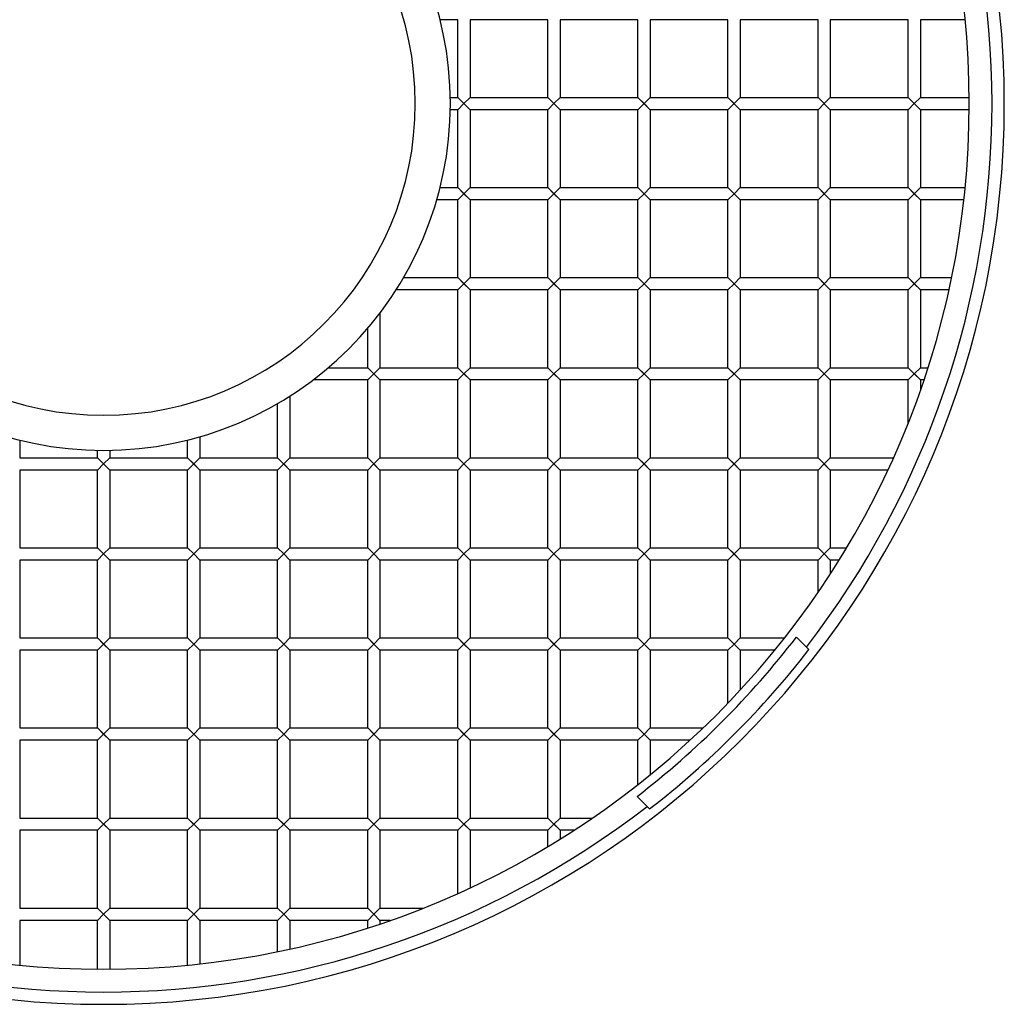
# Model space of a CAD drawing. Units: millimetres. Extents: x -513 to 513, y -513 to 513.
# Drawn here: x -48 to 513, y -513 to 48 of the extents above; entities that cross this region are included whole.
import ezdxf

# ---------------------------------------------------------------- set-up
doc = ezdxf.new("R2010")
doc.units = ezdxf.units.MM
doc.layers.add('HIDDEN', color=7, linetype='Continuous')
doc.layers.add('THICK', color=7, linetype='Continuous')

msp = doc.modelspace()

# ---------------------------------------------------------------- linework, layer by layer
at = {"layer": 'HIDDEN'}
for p, q in [((205.2, 0), (201.7, 3.5)), ((208.7, -3.5), (201.7, 3.5)), ((208.7, 3.5), (205.2, 0)), ((253, 3.5), (256.5, 0)), ((256.5, 0), (260, 3.5)), ((307.8, 0), (304.3, 3.5)), ((311.3, -3.5), (304.3, 3.5)), ((311.3, 3.5), (307.8, 0)), ((359.1, 0), (355.6, 3.5)), ((362.6, -3.5), (355.6, 3.5)), ((362.6, 3.5), (359.1, 0)), ((410.4, 0), (406.9, 3.5)), ((413.9, -3.5), (406.9, 3.5)), ((413.9, 3.5), (410.4, 0)), ((458.2, 3.5), (461.7, 0)), ((461.7, 0), (465.2, 3.5)), ((205.2, 0), (201.7, -3.5)), ((256.5, 0), (253, -3.5)), ((260, -3.5), (256.5, 0)), ((307.8, 0), (304.3, -3.5)), ((359.1, 0), (355.6, -3.5)), ((410.4, 0), (406.9, -3.5)), ((461.7, 0), (458.2, -3.5)), ((465.2, -3.5), (461.7, 0)), ((201.7, -47.8), (205.2, -51.3)), ((208.7, -47.8), (205.2, -51.3)), ((253, -47.8), (256.5, -51.3)), ((260, -47.8), (256.5, -51.3)), ((304.3, -47.8), (311.3, -54.8)), ((304.3, -47.8), (311.3, -54.8)), ((311.3, -47.8), (307.8, -51.3)), ((355.6, -47.8), (362.6, -54.8)), ((355.6, -47.8), (362.6, -54.8)), ((362.6, -47.8), (359.1, -51.3)), ((406.9, -47.8), (410.4, -51.3)), ((413.9, -47.8), (410.4, -51.3)), ((458.2, -47.8), (461.7, -51.3)), ((465.2, -47.8), (461.7, -51.3)), ((201.7, -54.8), (205.2, -51.3)), ((205.2, -51.3), (208.7, -54.8)), ((253, -54.8), (256.5, -51.3)), ((256.5, -51.3), (260, -54.8)), ((304.3, -54.8), (307.8, -51.3)), ((355.6, -54.8), (359.1, -51.3)), ((406.9, -54.8), (410.4, -51.3)), ((410.4, -51.3), (413.9, -54.8)), ((458.2, -54.8), (461.7, -51.3)), ((461.7, -51.3), (465.2, -54.8)), ((201.7, -99.1), (205.2, -102.6)), ((208.7, -99.1), (205.2, -102.6)), ((253, -99.1), (256.5, -102.6)), ((260, -99.1), (256.5, -102.6)), ((304.3, -99.1), (307.8, -102.6)), ((311.3, -99.1), (307.8, -102.6)), ((355.6, -99.1), (362.6, -106.1)), ((355.6, -99.1), (362.6, -106.1)), ((362.6, -99.1), (359.1, -102.6)), ((406.9, -99.1), (410.4, -102.6)), ((413.9, -99.1), (410.4, -102.6)), ((458.2, -99.1), (461.7, -102.6)), ((465.2, -99.1), (461.7, -102.6)), ((201.7, -106.1), (205.2, -102.6)), ((205.2, -102.6), (208.7, -106.1)), ((253, -106.1), (256.5, -102.6)), ((256.5, -102.6), (260, -106.1)), ((304.3, -106.1), (307.8, -102.6)), ((307.8, -102.6), (311.3, -106.1)), ((355.6, -106.1), (359.1, -102.6)), ((406.9, -106.1), (410.4, -102.6)), ((410.4, -102.6), (413.9, -106.1)), ((458.2, -106.1), (461.7, -102.6)), ((461.7, -102.6), (465.2, -106.1)), ((150.4, -150.4), (153.9, -153.9)), ((157.4, -150.4), (153.9, -153.9)), ((201.7, -150.4), (205.2, -153.9)), ((208.7, -150.4), (205.2, -153.9)), ((253, -150.4), (260, -157.4)), ((253, -150.4), (260, -157.4)), ((260, -150.4), (256.5, -153.9)), ((304.3, -150.4), (311.3, -157.4)), ((304.3, -150.4), (311.3, -157.4)), ((311.3, -150.4), (307.8, -153.9)), ((355.6, -150.4), (362.6, -157.4)), ((355.6, -150.4), (362.6, -157.4)), ((362.6, -150.4), (359.1, -153.9)), ((406.9, -150.4), (410.4, -153.9)), ((413.9, -150.4), (410.4, -153.9)), ((458.2, -150.4), (461.7, -153.9)), ((465.2, -150.4), (461.7, -153.9)), ((150.4, -157.4), (153.9, -153.9)), ((153.9, -153.9), (157.4, -157.4)), ((201.7, -157.4), (205.2, -153.9)), ((205.2, -153.9), (208.7, -157.4)), ((253, -157.4), (256.5, -153.9)), ((304.3, -157.4), (307.8, -153.9)), ((355.6, -157.4), (359.1, -153.9)), ((406.9, -157.4), (410.4, -153.9)), ((410.4, -153.9), (413.9, -157.4)), ((458.2, -157.4), (461.7, -153.9)), ((461.7, -153.9), (465.2, -157.4)), ((-3.5, -201.7), (0, -205.2)), ((3.5, -201.7), (0, -205.2)), ((47.8, -201.7), (51.3, -205.2)), ((54.8, -201.7), (51.3, -205.2)), ((99.1, -201.7), (106.1, -208.7)), ((99.1, -201.7), (106.1, -208.7)), ((106.1, -201.7), (102.6, -205.2)), ((150.4, -201.7), (153.9, -205.2)), ((157.4, -201.7), (153.9, -205.2)), ((201.7, -201.7), (205.2, -205.2)), ((208.7, -201.7), (205.2, -205.2)), ((253, -201.7), (260, -208.7)), ((253, -201.7), (260, -208.7)), ((260, -201.7), (256.5, -205.2)), ((304.3, -201.7), (311.3, -208.7)), ((304.3, -201.7), (311.3, -208.7)), ((311.3, -201.7), (307.8, -205.2)), ((355.6, -201.7), (362.6, -208.7)), ((355.6, -201.7), (362.6, -208.7)), ((362.6, -201.7), (359.1, -205.2)), ((406.9, -201.7), (410.4, -205.2)), ((413.9, -201.7), (410.4, -205.2)), ((-3.5, -208.7), (0, -205.2)), ((0, -205.2), (3.5, -208.7)), ((47.8, -208.7), (51.3, -205.2)), ((51.3, -205.2), (54.8, -208.7)), ((99.1, -208.7), (102.6, -205.2)), ((150.4, -208.7), (153.9, -205.2)), ((153.9, -205.2), (157.4, -208.7)), ((201.7, -208.7), (205.2, -205.2)), ((205.2, -205.2), (208.7, -208.7)), ((253, -208.7), (256.5, -205.2)), ((304.3, -208.7), (307.8, -205.2)), ((355.6, -208.7), (359.1, -205.2)), ((406.9, -208.7), (410.4, -205.2)), ((410.4, -205.2), (413.9, -208.7)), ((-3.5, -253), (0, -256.5)), ((-3.5, -260), (0, -256.5)), ((3.5, -253), (0, -256.5)), ((0, -256.5), (3.5, -260)), ((51.3, -256.5), (47.8, -253)), ((47.8, -260), (51.3, -256.5)), ((54.8, -253), (51.3, -256.5)), ((51.3, -256.5), (54.8, -260)), ((99.1, -253), (102.6, -256.5)), ((99.1, -260), (102.6, -256.5)), ((106.1, -253), (102.6, -256.5)), ((102.6, -256.5), (106.1, -260)), ((150.4, -253), (153.9, -256.5)), ((150.4, -260), (153.9, -256.5)), ((157.4, -253), (153.9, -256.5)), ((153.9, -256.5), (157.4, -260)), ((201.7, -253), (205.2, -256.5)), ((201.7, -260), (205.2, -256.5)), ((208.7, -253), (205.2, -256.5)), ((205.2, -256.5), (208.7, -260)), ((253, -253), (256.5, -256.5)), ((253, -260), (256.5, -256.5)), ((260, -253), (256.5, -256.5)), ((256.5, -256.5), (260, -260)), ((307.8, -256.5), (304.3, -253)), ((307.8, -256.5), (304.3, -260)), ((311.3, -253), (307.8, -256.5)), ((307.8, -256.5), (311.3, -260)), ((355.6, -253), (359.1, -256.5)), ((355.6, -260), (359.1, -256.5)), ((362.6, -253), (359.1, -256.5)), ((359.1, -256.5), (362.6, -260)), ((410.4, -256.5), (406.9, -253)), ((410.4, -256.5), (406.9, -260)), ((413.9, -253), (410.4, -256.5)), ((410.4, -256.5), (413.9, -260)), ((-3.5, -304.3), (0, -307.8)), ((-3.5, -311.3), (0, -307.8)), ((3.5, -304.3), (0, -307.8)), ((0, -307.8), (3.5, -311.3)), ((47.8, -304.3), (51.3, -307.8)), ((47.8, -311.3), (51.3, -307.8)), ((54.8, -304.3), (51.3, -307.8)), ((51.3, -307.8), (54.8, -311.3)), ((99.1, -304.3), (106.1, -311.3)), ((99.1, -304.3), (106.1, -311.3)), ((99.1, -311.3), (102.6, -307.8)), ((106.1, -304.3), (102.6, -307.8)), ((150.4, -304.3), (153.9, -307.8)), ((150.4, -311.3), (153.9, -307.8)), ((157.4, -304.3), (153.9, -307.8)), ((153.9, -307.8), (157.4, -311.3)), ((201.7, -304.3), (205.2, -307.8)), ((201.7, -311.3), (205.2, -307.8)), ((208.7, -304.3), (205.2, -307.8)), ((205.2, -307.8), (208.7, -311.3)), ((253, -304.3), (256.5, -307.8)), ((253, -311.3), (256.5, -307.8)), ((260, -304.3), (256.5, -307.8)), ((256.5, -307.8), (260, -311.3)), ((304.3, -304.3), (307.8, -307.8)), ((304.3, -311.3), (307.8, -307.8)), ((311.3, -304.3), (307.8, -307.8)), ((307.8, -307.8), (311.3, -311.3)), ((355.6, -304.3), (359.1, -307.8)), ((355.6, -311.3), (359.1, -307.8)), ((362.6, -304.3), (359.1, -307.8)), ((359.1, -307.8), (362.6, -311.3)), ((394.55, -303.86), (394.55, -303.86)), ((401.68, -310.99), (394.55, -303.86)), ((401.68, -310.99), (401.68, -310.99)), ((401.68, -310.99), (401.68, -310.99)), ((401.68, -310.99), (401.68, -310.99)), ((401.68, -310.99), (401.68, -310.99)), ((-3.5, -355.6), (0, -359.1)), ((3.5, -355.6), (0, -359.1)), ((47.8, -355.6), (51.3, -359.1)), ((54.8, -355.6), (51.3, -359.1)), ((99.1, -355.6), (102.6, -359.1)), ((106.1, -355.6), (102.6, -359.1)), ((150.4, -355.6), (153.9, -359.1)), ((157.4, -355.6), (153.9, -359.1)), ((201.7, -355.6), (205.2, -359.1)), ((208.7, -355.6), (205.2, -359.1)), ((253, -355.6), (256.5, -359.1)), ((260, -355.6), (256.5, -359.1)), ((304.3, -355.6), (307.8, -359.1)), ((311.3, -355.6), (307.8, -359.1)), ((-3.5, -362.6), (0, -359.1)), ((0, -359.1), (3.5, -362.6)), ((47.8, -362.6), (51.3, -359.1)), ((51.3, -359.1), (54.8, -362.6)), ((99.1, -362.6), (102.6, -359.1)), ((102.6, -359.1), (106.1, -362.6)), ((150.4, -362.6), (153.9, -359.1)), ((153.9, -359.1), (157.4, -362.6)), ((201.7, -362.6), (205.2, -359.1)), ((205.2, -359.1), (208.7, -362.6)), ((253, -362.6), (256.5, -359.1)), ((256.5, -359.1), (260, -362.6)), ((304.3, -362.6), (307.8, -359.1)), ((307.8, -359.1), (311.3, -362.6)), ((303.86, -394.55), (310.99, -401.68)), ((303.86, -394.55), (303.86, -394.55)), ((310.99, -401.68), (310.99, -401.68)), ((310.99, -401.68), (310.99, -401.68)), ((310.99, -401.68), (310.99, -401.68)), ((310.99, -401.68), (310.99, -401.68)), ((-3.5, -406.9), (0, -410.4)), ((3.5, -406.9), (0, -410.4)), ((47.8, -406.9), (51.3, -410.4)), ((54.8, -406.9), (51.3, -410.4)), ((99.1, -406.9), (102.6, -410.4)), ((106.1, -406.9), (102.6, -410.4)), ((150.4, -406.9), (153.9, -410.4)), ((157.4, -406.9), (153.9, -410.4)), ((201.7, -406.9), (205.2, -410.4)), ((208.7, -406.9), (205.2, -410.4)), ((253, -406.9), (256.5, -410.4)), ((260, -406.9), (256.5, -410.4)), ((-3.5, -413.9), (0, -410.4)), ((0, -410.4), (3.5, -413.9)), ((47.8, -413.9), (51.3, -410.4)), ((51.3, -410.4), (54.8, -413.9)), ((99.1, -413.9), (102.6, -410.4)), ((102.6, -410.4), (106.1, -413.9)), ((150.4, -413.9), (153.9, -410.4)), ((153.9, -410.4), (157.4, -413.9)), ((201.7, -413.9), (205.2, -410.4)), ((205.2, -410.4), (208.7, -413.9)), ((253, -413.9), (256.5, -410.4)), ((256.5, -410.4), (260, -413.9)), ((0, -461.7), (-3.5, -458.2)), ((3.5, -458.2), (0, -461.7)), ((51.3, -461.7), (47.8, -458.2)), ((54.8, -458.2), (51.3, -461.7)), ((102.6, -461.7), (99.1, -458.2)), ((106.1, -458.2), (102.6, -461.7)), ((153.9, -461.7), (150.4, -458.2)), ((157.4, -458.2), (153.9, -461.7)), ((-3.5, -465.2), (0, -461.7)), ((0, -461.7), (3.5, -465.2)), ((47.8, -465.2), (51.3, -461.7)), ((51.3, -461.7), (54.8, -465.2)), ((99.1, -465.2), (102.6, -461.7)), ((102.6, -461.7), (106.1, -465.2)), ((150.4, -465.2), (153.9, -461.7)), ((153.9, -461.7), (157.4, -465.2))]:
    msp.add_line(p, q, dxfattribs=at)
for radius, start, end in [(506, 0, 37.7194), (506, 322.2806, 0), (498, 315, 322.3982), (508, 315, 322.2518), (498, 307.6017, 315), (508, 307.7482, 315), (506, 232.2806, 307.7194)]:
    msp.add_arc((0, 0), radius, start, end, dxfattribs=at)
at = {"layer": 'THICK'}
for p, q in [((201.7, 47.8), (191.63, 47.8)), ((201.7, 3.5), (201.7, 47.8)), ((208.7, 47.8), (208.7, 3.5)), ((253, 47.8), (208.7, 47.8)), ((253, 3.5), (253, 47.8)), ((260, 47.8), (260, 3.5)), ((304.3, 47.8), (260, 47.8)), ((304.3, 3.5), (304.3, 47.8)), ((311.3, 47.8), (311.3, 3.5)), ((355.6, 47.8), (311.3, 47.8)), ((355.6, 3.5), (355.6, 47.8)), ((362.6, 47.8), (362.6, 3.5)), ((406.9, 47.8), (362.6, 47.8)), ((406.9, 3.5), (406.9, 47.8)), ((413.9, 47.8), (413.9, 3.5)), ((458.2, 47.8), (413.9, 47.8)), ((458.2, 3.5), (458.2, 47.8)), ((465.2, 47.8), (465.2, 3.5)), ((490.68, 47.8), (465.2, 47.8)), ((197.47, 3.5), (201.7, 3.5)), ((205.2, 0), (201.7, 3.5)), ((208.7, 3.5), (205.2, 0)), ((208.7, 3.5), (253, 3.5)), ((256.5, 0), (253, 3.5)), ((260, 3.5), (256.5, 0)), ((260, 3.5), (304.3, 3.5)), ((307.8, 0), (304.3, 3.5)), ((311.3, 3.5), (307.8, 0)), ((311.3, 3.5), (355.6, 3.5)), ((359.1, 0), (355.6, 3.5)), ((362.6, -3.5), (355.6, 3.5)), ((362.6, 3.5), (359.1, 0)), ((362.6, 3.5), (406.9, 3.5)), ((410.4, 0), (406.9, 3.5)), ((413.9, -3.5), (406.9, 3.5)), ((413.9, 3.5), (410.4, 0)), ((413.9, 3.5), (458.2, 3.5)), ((461.7, 0), (458.2, 3.5)), ((465.2, 3.5), (461.7, 0)), ((465.2, 3.5), (492.99, 3.5)), ((201.7, -3.5), (197.47, -3.5)), ((201.7, -3.5), (205.2, 0)), ((201.7, -47.8), (201.7, -3.5)), ((205.2, 0), (208.7, -3.5)), ((253, -3.5), (208.7, -3.5)), ((208.7, -3.5), (208.7, -47.8)), ((253, -3.5), (256.5, 0)), ((253, -47.8), (253, -3.5)), ((256.5, 0), (260, -3.5)), ((304.3, -3.5), (260, -3.5)), ((260, -3.5), (260, -47.8)), ((304.3, -3.5), (307.8, 0)), ((304.3, -47.8), (304.3, -3.5)), ((307.8, 0), (311.3, -3.5)), ((355.6, -3.5), (311.3, -3.5)), ((311.3, -3.5), (311.3, -47.8)), ((355.6, -3.5), (359.1, 0)), ((355.6, -47.8), (355.6, -3.5)), ((406.9, -3.5), (362.6, -3.5)), ((362.6, -3.5), (362.6, -47.8)), ((406.9, -3.5), (410.4, 0)), ((406.9, -47.8), (406.9, -3.5)), ((458.2, -3.5), (413.9, -3.5)), ((413.9, -3.5), (413.9, -47.8)), ((458.2, -3.5), (461.7, 0)), ((458.2, -47.8), (458.2, -3.5)), ((461.7, 0), (465.2, -3.5)), ((492.99, -3.5), (465.2, -3.5)), ((465.2, -3.5), (465.2, -47.8)), ((191.63, -47.8), (201.7, -47.8)), ((201.7, -47.8), (208.7, -54.8)), ((208.7, -47.8), (205.2, -51.3)), ((208.7, -47.8), (253, -47.8)), ((253, -47.8), (260, -54.8)), ((260, -47.8), (256.5, -51.3)), ((260, -47.8), (304.3, -47.8)), ((304.3, -47.8), (307.8, -51.3)), ((311.3, -47.8), (307.8, -51.3)), ((311.3, -47.8), (355.6, -47.8)), ((355.6, -47.8), (359.1, -51.3)), ((362.6, -47.8), (359.1, -51.3)), ((362.6, -47.8), (406.9, -47.8)), ((406.9, -47.8), (413.9, -54.8)), ((413.9, -47.8), (410.4, -51.3)), ((413.9, -47.8), (458.2, -47.8)), ((458.2, -47.8), (465.2, -54.8)), ((465.2, -47.8), (461.7, -51.3)), ((465.2, -47.8), (490.68, -47.8)), ((201.7, -54.8), (189.75, -54.8)), ((205.2, -51.3), (201.7, -54.8)), ((201.7, -99.1), (201.7, -54.8)), ((205.2, -51.3), (208.7, -54.8)), ((208.7, -54.8), (208.7, -99.1)), ((253, -54.8), (208.7, -54.8)), ((256.5, -51.3), (253, -54.8)), ((253, -99.1), (253, -54.8)), ((256.5, -51.3), (260, -54.8)), ((260, -54.8), (260, -99.1)), ((304.3, -54.8), (260, -54.8)), ((307.8, -51.3), (304.3, -54.8)), ((304.3, -99.1), (304.3, -54.8)), ((311.3, -54.8), (307.8, -51.3)), ((311.3, -54.8), (311.3, -99.1)), ((355.6, -54.8), (311.3, -54.8)), ((359.1, -51.3), (355.6, -54.8)), ((355.6, -99.1), (355.6, -54.8)), ((362.6, -54.8), (359.1, -51.3)), ((362.6, -54.8), (362.6, -99.1)), ((406.9, -54.8), (362.6, -54.8)), ((410.4, -51.3), (406.9, -54.8)), ((406.9, -99.1), (406.9, -54.8)), ((413.9, -54.8), (410.4, -51.3)), ((413.9, -54.8), (413.9, -99.1)), ((458.2, -54.8), (413.9, -54.8)), ((461.7, -51.3), (458.2, -54.8)), ((458.2, -99.1), (458.2, -54.8)), ((461.7, -51.3), (465.2, -54.8)), ((465.2, -54.8), (465.2, -99.1)), ((489.94, -54.8), (465.2, -54.8)), ((170.84, -99.1), (201.7, -99.1)), ((201.7, -99.1), (208.7, -106.1)), ((208.7, -99.1), (205.2, -102.6)), ((208.7, -99.1), (253, -99.1)), ((253, -99.1), (260, -106.1)), ((260, -99.1), (256.5, -102.6)), ((260, -99.1), (304.3, -99.1)), ((304.3, -99.1), (311.3, -106.1)), ((311.3, -99.1), (307.8, -102.6)), ((311.3, -99.1), (355.6, -99.1)), ((355.6, -99.1), (359.1, -102.6)), ((362.6, -99.1), (359.1, -102.6)), ((362.6, -99.1), (406.9, -99.1)), ((406.9, -99.1), (413.9, -106.1)), ((413.9, -99.1), (410.4, -102.6)), ((413.9, -99.1), (458.2, -99.1)), ((458.2, -99.1), (465.2, -106.1)), ((465.2, -99.1), (461.7, -102.6)), ((465.2, -99.1), (482.94, -99.1)), ((201.7, -106.1), (166.58, -106.1)), ((205.2, -102.6), (201.7, -106.1)), ((201.7, -150.4), (201.7, -106.1)), ((205.2, -102.6), (208.7, -106.1)), ((208.7, -106.1), (208.7, -150.4)), ((253, -106.1), (208.7, -106.1)), ((256.5, -102.6), (253, -106.1)), ((253, -150.4), (253, -106.1)), ((256.5, -102.6), (260, -106.1)), ((260, -106.1), (260, -150.4)), ((304.3, -106.1), (260, -106.1)), ((307.8, -102.6), (304.3, -106.1)), ((304.3, -150.4), (304.3, -106.1)), ((307.8, -102.6), (311.3, -106.1)), ((311.3, -106.1), (311.3, -150.4)), ((355.6, -106.1), (311.3, -106.1)), ((359.1, -102.6), (355.6, -106.1)), ((355.6, -150.4), (355.6, -106.1)), ((359.1, -102.6), (362.6, -106.1)), ((362.6, -106.1), (362.6, -150.4)), ((406.9, -106.1), (362.6, -106.1)), ((410.4, -102.6), (406.9, -106.1)), ((406.9, -150.4), (406.9, -106.1)), ((410.4, -102.6), (413.9, -106.1)), ((413.9, -106.1), (413.9, -150.4)), ((458.2, -106.1), (413.9, -106.1)), ((461.7, -102.6), (458.2, -106.1)), ((458.2, -150.4), (458.2, -106.1)), ((461.7, -102.6), (465.2, -106.1)), ((465.2, -106.1), (465.2, -150.4)), ((481.45, -106.1), (465.2, -106.1)), ((157.4, -119.3), (157.4, -150.4)), ((150.4, -150.4), (150.4, -128.01)), ((128.01, -150.4), (150.4, -150.4)), ((150.4, -150.4), (157.4, -157.4)), ((157.4, -150.4), (153.9, -153.9)), ((157.4, -150.4), (201.7, -150.4)), ((201.7, -150.4), (208.7, -157.4)), ((208.7, -150.4), (205.2, -153.9)), ((208.7, -150.4), (253, -150.4)), ((253, -150.4), (256.5, -153.9)), ((260, -150.4), (256.5, -153.9)), ((260, -150.4), (304.3, -150.4)), ((304.3, -150.4), (307.8, -153.9)), ((311.3, -150.4), (307.8, -153.9)), ((311.3, -150.4), (355.6, -150.4)), ((355.6, -150.4), (359.1, -153.9)), ((362.6, -150.4), (359.1, -153.9)), ((362.6, -150.4), (406.9, -150.4)), ((406.9, -150.4), (413.9, -157.4)), ((413.9, -150.4), (410.4, -153.9)), ((413.9, -150.4), (458.2, -150.4)), ((458.2, -150.4), (465.2, -157.4)), ((465.2, -150.4), (461.7, -153.9)), ((465.2, -150.4), (469.5, -150.4)), ((153.9, -153.9), (150.4, -157.4)), ((153.9, -153.9), (157.4, -157.4)), ((205.2, -153.9), (201.7, -157.4)), ((205.2, -153.9), (208.7, -157.4)), ((256.5, -153.9), (253, -157.4)), ((256.5, -153.9), (260, -157.4)), ((307.8, -153.9), (304.3, -157.4)), ((307.8, -153.9), (311.3, -157.4)), ((359.1, -153.9), (355.6, -157.4)), ((359.1, -153.9), (362.6, -157.4)), ((410.4, -153.9), (406.9, -157.4)), ((413.9, -157.4), (410.4, -153.9)), ((461.7, -153.9), (458.2, -157.4)), ((461.7, -153.9), (465.2, -157.4)), ((150.4, -157.4), (119.3, -157.4)), ((150.4, -201.7), (150.4, -157.4)), ((157.4, -157.4), (157.4, -201.7)), ((201.7, -157.4), (157.4, -157.4)), ((201.7, -201.7), (201.7, -157.4)), ((208.7, -157.4), (208.7, -201.7)), ((253, -157.4), (208.7, -157.4)), ((253, -201.7), (253, -157.4)), ((260, -157.4), (260, -201.7)), ((304.3, -157.4), (260, -157.4)), ((304.3, -201.7), (304.3, -157.4)), ((311.3, -157.4), (311.3, -201.7)), ((355.6, -157.4), (311.3, -157.4)), ((355.6, -201.7), (355.6, -157.4)), ((362.6, -157.4), (362.6, -201.7)), ((406.9, -157.4), (362.6, -157.4)), ((406.9, -201.7), (406.9, -157.4)), ((413.9, -157.4), (413.9, -201.7)), ((458.2, -157.4), (413.9, -157.4)), ((458.2, -181.94), (458.2, -157.4)), ((465.2, -157.4), (465.2, -163.21)), ((467.2, -157.4), (465.2, -157.4)), ((106.1, -166.58), (106.1, -201.7)), ((99.1, -201.7), (99.1, -170.84)), ((54.8, -189.75), (54.8, -201.7)), ((-47.8, -191.63), (-47.8, -201.7)), ((47.8, -201.7), (47.8, -191.63)), ((-47.8, -201.7), (-3.5, -201.7)), ((-3.5, -201.7), (-3.5, -197.47)), ((-3.5, -201.7), (3.5, -208.7)), ((3.5, -201.7), (0, -205.2)), ((3.5, -197.47), (3.5, -201.7)), ((3.5, -201.7), (47.8, -201.7)), ((47.8, -201.7), (54.8, -208.7)), ((54.8, -201.7), (51.3, -205.2)), ((54.8, -201.7), (99.1, -201.7)), ((99.1, -201.7), (106.1, -208.7)), ((106.1, -201.7), (102.6, -205.2)), ((106.1, -201.7), (150.4, -201.7)), ((150.4, -201.7), (157.4, -208.7)), ((157.4, -201.7), (153.9, -205.2)), ((157.4, -201.7), (201.7, -201.7)), ((201.7, -201.7), (208.7, -208.7)), ((208.7, -201.7), (205.2, -205.2)), ((208.7, -201.7), (253, -201.7)), ((253, -201.7), (256.5, -205.2)), ((260, -201.7), (256.5, -205.2)), ((260, -201.7), (304.3, -201.7)), ((304.3, -201.7), (307.8, -205.2)), ((311.3, -201.7), (307.8, -205.2)), ((311.3, -201.7), (355.6, -201.7)), ((355.6, -201.7), (359.1, -205.2)), ((362.6, -201.7), (359.1, -205.2)), ((362.6, -201.7), (406.9, -201.7)), ((406.9, -201.7), (413.9, -208.7)), ((413.9, -201.7), (410.4, -205.2)), ((413.9, -201.7), (449.85, -201.7)), ((0, -205.2), (-3.5, -208.7)), ((0, -205.2), (3.5, -208.7)), ((51.3, -205.2), (47.8, -208.7)), ((51.3, -205.2), (54.8, -208.7)), ((102.6, -205.2), (99.1, -208.7)), ((102.6, -205.2), (106.1, -208.7)), ((153.9, -205.2), (150.4, -208.7)), ((153.9, -205.2), (157.4, -208.7)), ((205.2, -205.2), (201.7, -208.7)), ((205.2, -205.2), (208.7, -208.7)), ((256.5, -205.2), (253, -208.7)), ((256.5, -205.2), (260, -208.7)), ((307.8, -205.2), (304.3, -208.7)), ((307.8, -205.2), (311.3, -208.7)), ((359.1, -205.2), (355.6, -208.7)), ((359.1, -205.2), (362.6, -208.7)), ((410.4, -205.2), (406.9, -208.7)), ((410.4, -205.2), (413.9, -208.7)), ((-47.8, -208.7), (-47.8, -253)), ((-3.5, -208.7), (-47.8, -208.7)), ((-3.5, -253), (-3.5, -208.7)), ((3.5, -208.7), (3.5, -253)), ((47.8, -208.7), (3.5, -208.7)), ((47.8, -253), (47.8, -208.7)), ((54.8, -208.7), (54.8, -253)), ((99.1, -208.7), (54.8, -208.7)), ((99.1, -253), (99.1, -208.7)), ((106.1, -208.7), (106.1, -253)), ((150.4, -208.7), (106.1, -208.7)), ((150.4, -253), (150.4, -208.7)), ((157.4, -208.7), (157.4, -253)), ((201.7, -208.7), (157.4, -208.7)), ((201.7, -253), (201.7, -208.7)), ((208.7, -208.7), (208.7, -253)), ((253, -208.7), (208.7, -208.7)), ((253, -253), (253, -208.7)), ((260, -208.7), (260, -253)), ((304.3, -208.7), (260, -208.7)), ((304.3, -253), (304.3, -208.7)), ((311.3, -208.7), (311.3, -253)), ((355.6, -208.7), (311.3, -208.7)), ((355.6, -253), (355.6, -208.7)), ((362.6, -208.7), (362.6, -253)), ((406.9, -208.7), (362.6, -208.7)), ((406.9, -253), (406.9, -208.7)), ((413.9, -208.7), (413.9, -253)), ((446.65, -208.7), (413.9, -208.7)), ((-47.8, -253), (-3.5, -253)), ((-3.5, -253), (0, -256.5)), ((-3.5, -253), (3.5, -260)), ((0, -256.5), (-3.5, -260)), ((0, -256.5), (3.5, -253)), ((3.5, -253), (47.8, -253)), ((47.8, -253), (51.3, -256.5)), ((51.3, -256.5), (47.8, -260)), ((51.3, -256.5), (54.8, -253)), ((51.3, -256.5), (54.8, -260)), ((54.8, -253), (99.1, -253)), ((99.1, -253), (102.6, -256.5)), ((102.6, -256.5), (99.1, -260)), ((102.6, -256.5), (106.1, -253)), ((102.6, -256.5), (106.1, -260)), ((106.1, -253), (150.4, -253)), ((150.4, -253), (153.9, -256.5)), ((153.9, -256.5), (150.4, -260)), ((153.9, -256.5), (157.4, -253)), ((153.9, -256.5), (157.4, -260)), ((157.4, -253), (201.7, -253)), ((201.7, -253), (205.2, -256.5)), ((205.2, -256.5), (201.7, -260)), ((205.2, -256.5), (208.7, -253)), ((205.2, -256.5), (208.7, -260)), ((208.7, -253), (253, -253)), ((253, -253), (256.5, -256.5)), ((256.5, -256.5), (253, -260)), ((256.5, -256.5), (260, -253)), ((256.5, -256.5), (260, -260)), ((260, -253), (304.3, -253)), ((304.3, -253), (307.8, -256.5)), ((307.8, -256.5), (304.3, -260)), ((311.3, -253), (307.8, -256.5)), ((311.3, -260), (307.8, -256.5)), ((311.3, -253), (355.6, -253)), ((355.6, -253), (362.6, -260)), ((359.1, -256.5), (355.6, -260)), ((359.1, -256.5), (362.6, -253)), ((359.1, -256.5), (362.6, -260)), ((362.6, -253), (406.9, -253)), ((406.9, -253), (410.4, -256.5)), ((410.4, -256.5), (406.9, -260)), ((413.9, -253), (410.4, -256.5)), ((413.9, -260), (410.4, -256.5)), ((413.9, -253), (423.13, -253)), ((-47.8, -260), (-47.8, -304.3)), ((-3.5, -260), (-47.8, -260)), ((-3.5, -304.3), (-3.5, -260)), ((3.5, -260), (3.5, -304.3)), ((47.8, -260), (3.5, -260)), ((47.8, -304.3), (47.8, -260)), ((54.8, -260), (54.8, -304.3)), ((99.1, -260), (54.8, -260)), ((99.1, -304.3), (99.1, -260)), ((106.1, -260), (106.1, -304.3)), ((150.4, -260), (106.1, -260)), ((150.4, -304.3), (150.4, -260)), ((157.4, -260), (157.4, -304.3)), ((201.7, -260), (157.4, -260)), ((201.7, -304.3), (201.7, -260)), ((208.7, -260), (208.7, -304.3)), ((253, -260), (208.7, -260)), ((253, -304.3), (253, -260)), ((260, -260), (260, -304.3)), ((304.3, -260), (260, -260)), ((304.3, -304.3), (304.3, -260)), ((311.3, -260), (311.3, -304.3)), ((355.6, -260), (311.3, -260)), ((355.6, -304.3), (355.6, -260)), ((362.6, -260), (362.6, -304.3)), ((406.9, -260), (362.6, -260)), ((406.9, -278.35), (406.9, -260)), ((413.9, -260), (413.9, -267.84)), ((418.87, -260), (413.9, -260)), ((-47.8, -304.3), (-3.5, -304.3)), ((-3.5, -304.3), (3.5, -311.3)), ((0, -307.8), (-3.5, -311.3)), ((3.5, -304.3), (0, -307.8)), ((0, -307.8), (3.5, -311.3)), ((3.5, -304.3), (47.8, -304.3)), ((47.8, -304.3), (54.8, -311.3)), ((51.3, -307.8), (47.8, -311.3)), ((54.8, -304.3), (51.3, -307.8)), ((51.3, -307.8), (54.8, -311.3)), ((54.8, -304.3), (99.1, -304.3)), ((99.1, -304.3), (106.1, -311.3)), ((102.6, -307.8), (99.1, -311.3)), ((106.1, -304.3), (102.6, -307.8)), ((102.6, -307.8), (106.1, -311.3)), ((106.1, -304.3), (150.4, -304.3)), ((150.4, -304.3), (157.4, -311.3)), ((153.9, -307.8), (150.4, -311.3)), ((157.4, -304.3), (153.9, -307.8)), ((153.9, -307.8), (157.4, -311.3)), ((157.4, -304.3), (201.7, -304.3)), ((201.7, -304.3), (208.7, -311.3)), ((205.2, -307.8), (201.7, -311.3)), ((208.7, -304.3), (205.2, -307.8)), ((205.2, -307.8), (208.7, -311.3)), ((208.7, -304.3), (253, -304.3)), ((253, -304.3), (260, -311.3)), ((256.5, -307.8), (253, -311.3)), ((260, -304.3), (256.5, -307.8)), ((256.5, -307.8), (260, -311.3)), ((260, -304.3), (304.3, -304.3)), ((304.3, -304.3), (311.3, -311.3)), ((307.8, -307.8), (304.3, -311.3)), ((311.3, -304.3), (307.8, -307.8)), ((307.8, -307.8), (311.3, -311.3)), ((311.3, -304.3), (355.6, -304.3)), ((355.6, -304.3), (362.6, -311.3)), ((359.1, -307.8), (355.6, -311.3)), ((362.6, -304.3), (359.1, -307.8)), ((359.1, -307.8), (362.6, -311.3)), ((362.6, -304.3), (387.88, -304.3)), ((-47.8, -311.3), (-47.8, -355.6)), ((-3.5, -311.3), (-47.8, -311.3)), ((-3.5, -355.6), (-3.5, -311.3)), ((3.5, -311.3), (3.5, -355.6)), ((47.8, -311.3), (3.5, -311.3)), ((47.8, -355.6), (47.8, -311.3)), ((54.8, -311.3), (54.8, -355.6)), ((99.1, -311.3), (54.8, -311.3)), ((99.1, -355.6), (99.1, -311.3)), ((106.1, -311.3), (106.1, -355.6)), ((150.4, -311.3), (106.1, -311.3)), ((150.4, -355.6), (150.4, -311.3)), ((157.4, -311.3), (157.4, -355.6)), ((201.7, -311.3), (157.4, -311.3)), ((201.7, -355.6), (201.7, -311.3)), ((208.7, -311.3), (208.7, -355.6)), ((253, -311.3), (208.7, -311.3)), ((253, -355.6), (253, -311.3)), ((260, -311.3), (260, -355.6)), ((304.3, -311.3), (260, -311.3)), ((304.3, -355.6), (304.3, -311.3)), ((311.3, -311.3), (311.3, -355.6)), ((355.6, -311.3), (311.3, -311.3)), ((355.6, -341.46), (355.6, -311.3)), ((362.6, -311.3), (362.6, -334.02)), ((382.28, -311.3), (362.6, -311.3)), ((-47.8, -355.6), (-3.5, -355.6)), ((-3.5, -355.6), (3.5, -362.6)), ((3.5, -355.6), (0, -359.1)), ((3.5, -355.6), (47.8, -355.6)), ((47.8, -355.6), (54.8, -362.6)), ((54.8, -355.6), (51.3, -359.1)), ((54.8, -355.6), (99.1, -355.6)), ((99.1, -355.6), (106.1, -362.6)), ((106.1, -355.6), (102.6, -359.1)), ((106.1, -355.6), (150.4, -355.6)), ((150.4, -355.6), (157.4, -362.6)), ((157.4, -355.6), (153.9, -359.1)), ((157.4, -355.6), (201.7, -355.6)), ((201.7, -355.6), (208.7, -362.6)), ((208.7, -355.6), (205.2, -359.1)), ((208.7, -355.6), (253, -355.6)), ((253, -355.6), (260, -362.6)), ((260, -355.6), (256.5, -359.1)), ((260, -355.6), (304.3, -355.6)), ((304.3, -355.6), (311.3, -362.6)), ((311.3, -355.6), (307.8, -359.1)), ((311.3, -355.6), (341.46, -355.6)), ((-47.8, -362.6), (-47.8, -406.9)), ((-3.5, -362.6), (-47.8, -362.6)), ((0, -359.1), (-3.5, -362.6)), ((-3.5, -406.9), (-3.5, -362.6)), ((0, -359.1), (3.5, -362.6)), ((3.5, -362.6), (3.5, -406.9)), ((47.8, -362.6), (3.5, -362.6)), ((51.3, -359.1), (47.8, -362.6)), ((47.8, -406.9), (47.8, -362.6)), ((51.3, -359.1), (54.8, -362.6)), ((54.8, -362.6), (54.8, -406.9)), ((99.1, -362.6), (54.8, -362.6)), ((102.6, -359.1), (99.1, -362.6)), ((99.1, -406.9), (99.1, -362.6)), ((102.6, -359.1), (106.1, -362.6)), ((106.1, -362.6), (106.1, -406.9)), ((150.4, -362.6), (106.1, -362.6)), ((153.9, -359.1), (150.4, -362.6)), ((150.4, -406.9), (150.4, -362.6)), ((153.9, -359.1), (157.4, -362.6)), ((157.4, -362.6), (157.4, -406.9)), ((201.7, -362.6), (157.4, -362.6)), ((205.2, -359.1), (201.7, -362.6)), ((201.7, -406.9), (201.7, -362.6)), ((205.2, -359.1), (208.7, -362.6)), ((208.7, -362.6), (208.7, -406.9)), ((253, -362.6), (208.7, -362.6)), ((256.5, -359.1), (253, -362.6)), ((253, -406.9), (253, -362.6)), ((256.5, -359.1), (260, -362.6)), ((260, -362.6), (260, -406.9)), ((304.3, -362.6), (260, -362.6)), ((307.8, -359.1), (304.3, -362.6)), ((304.3, -387.88), (304.3, -362.6)), ((307.8, -359.1), (311.3, -362.6)), ((311.3, -362.6), (311.3, -382.28)), ((334.02, -362.6), (311.3, -362.6)), ((-47.8, -406.9), (-3.5, -406.9)), ((-3.5, -406.9), (3.5, -413.9)), ((3.5, -406.9), (0, -410.4)), ((3.5, -406.9), (47.8, -406.9)), ((47.8, -406.9), (54.8, -413.9)), ((54.8, -406.9), (51.3, -410.4)), ((54.8, -406.9), (99.1, -406.9)), ((99.1, -406.9), (106.1, -413.9)), ((106.1, -406.9), (102.6, -410.4)), ((106.1, -406.9), (150.4, -406.9)), ((150.4, -406.9), (157.4, -413.9)), ((157.4, -406.9), (153.9, -410.4)), ((157.4, -406.9), (201.7, -406.9)), ((201.7, -406.9), (208.7, -413.9)), ((208.7, -406.9), (205.2, -410.4)), ((208.7, -406.9), (253, -406.9)), ((253, -406.9), (260, -413.9)), ((260, -406.9), (256.5, -410.4)), ((260, -406.9), (278.35, -406.9)), ((-47.8, -413.9), (-47.8, -458.2)), ((-3.5, -413.9), (-47.8, -413.9)), ((0, -410.4), (-3.5, -413.9)), ((-3.5, -458.2), (-3.5, -413.9)), ((0, -410.4), (3.5, -413.9)), ((3.5, -413.9), (3.5, -458.2)), ((47.8, -413.9), (3.5, -413.9)), ((51.3, -410.4), (47.8, -413.9)), ((47.8, -458.2), (47.8, -413.9)), ((51.3, -410.4), (54.8, -413.9)), ((54.8, -413.9), (54.8, -458.2)), ((99.1, -413.9), (54.8, -413.9)), ((102.6, -410.4), (99.1, -413.9)), ((99.1, -458.2), (99.1, -413.9)), ((102.6, -410.4), (106.1, -413.9)), ((106.1, -413.9), (106.1, -458.2)), ((150.4, -413.9), (106.1, -413.9)), ((153.9, -410.4), (150.4, -413.9)), ((150.4, -458.2), (150.4, -413.9)), ((153.9, -410.4), (157.4, -413.9)), ((157.4, -413.9), (157.4, -458.2)), ((201.7, -413.9), (157.4, -413.9)), ((205.2, -410.4), (201.7, -413.9)), ((201.7, -449.85), (201.7, -413.9)), ((205.2, -410.4), (208.7, -413.9)), ((208.7, -413.9), (208.7, -446.65)), ((253, -413.9), (208.7, -413.9)), ((256.5, -410.4), (253, -413.9)), ((253, -423.13), (253, -413.9)), ((256.5, -410.4), (260, -413.9)), ((260, -413.9), (260, -418.87)), ((267.84, -413.9), (260, -413.9)), ((-47.8, -458.2), (-3.5, -458.2)), ((-3.5, -458.2), (0, -461.7)), ((0, -461.7), (3.5, -458.2)), ((3.5, -458.2), (47.8, -458.2)), ((47.8, -458.2), (51.3, -461.7)), ((51.3, -461.7), (54.8, -458.2)), ((54.8, -458.2), (99.1, -458.2)), ((99.1, -458.2), (102.6, -461.7)), ((102.6, -461.7), (106.1, -458.2)), ((106.1, -458.2), (150.4, -458.2)), ((150.4, -458.2), (153.9, -461.7)), ((153.9, -461.7), (157.4, -458.2)), ((157.4, -458.2), (181.94, -458.2)), ((-3.5, -465.2), (-47.8, -465.2)), ((-47.8, -465.2), (-47.8, -490.68)), ((0, -461.7), (-3.5, -465.2)), ((-3.5, -492.99), (-3.5, -465.2)), ((3.5, -465.2), (0, -461.7)), ((3.5, -465.2), (3.5, -492.99)), ((47.8, -465.2), (3.5, -465.2)), ((51.3, -461.7), (47.8, -465.2)), ((47.8, -490.68), (47.8, -465.2)), ((54.8, -465.2), (51.3, -461.7)), ((99.1, -465.2), (54.8, -465.2)), ((54.8, -465.2), (54.8, -489.94)), ((102.6, -461.7), (99.1, -465.2)), ((99.1, -482.94), (99.1, -465.2)), ((106.1, -465.2), (102.6, -461.7)), ((150.4, -465.2), (106.1, -465.2)), ((106.1, -465.2), (106.1, -481.45)), ((153.9, -461.7), (150.4, -465.2)), ((150.4, -469.5), (150.4, -465.2)), ((157.4, -465.2), (153.9, -461.7)), ((157.4, -465.2), (157.4, -467.2)), ((163.21, -465.2), (157.4, -465.2))]:
    msp.add_line(p, q, dxfattribs=at)
for radius, start, end in [(513, 0, 180), (493, 0, 180), (197.5, 0, 180), (177.5, 0, 180), (513, 180, 0), (493, 180, 0), (197.5, 180, 0), (177.5, 180, 0)]:
    msp.add_arc((0, 0), radius, start, end, dxfattribs=at)

doc.saveas('drawing.dxf')
